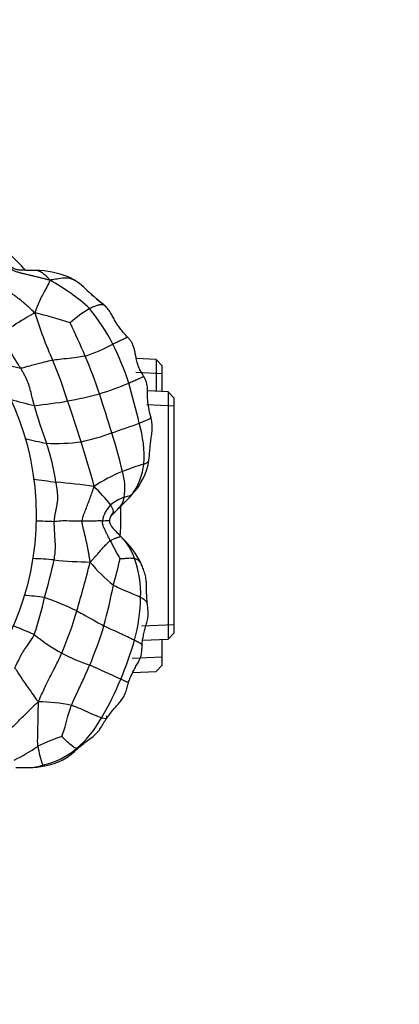
# Model space of a CAD drawing. Units: millimetres. Extents: x 0 to 744, y 0 to 1164.
# Drawn here: x 431 to 463, y 419 to 501 of the extents above; entities that cross this region are included whole.
import ezdxf
from ezdxf import colors
from ezdxf.entities.mleader import LeaderData, LeaderLine
from ezdxf.math import Vec2, Vec3

# ---------------------------------------------------------------- set-up
doc = ezdxf.new("R2010")
doc.units = ezdxf.units.MM
doc.layers.add('DV3_Défaut', color=7, linetype='Continuous')
doc.layers.add('Défaut', color=7, linetype='Continuous')

# ---------------------------------------------------------------- blocks, each defined once
blk = doc.blocks.new('_DOT')
at = {"color": 0}
blk.add_line((0, 0), (-1, 0), dxfattribs=at)
at = {"color": 0, "const_width": 0.333}
blk.add_lwpolyline([(-0.1665, 0, 1), (0.1665, 0, 1)], format="xyb", close=True, dxfattribs=at)
blk = doc.blocks.new('SE2')
at = {"layer": 'DV3_Défaut', "color": 7, "linetype": 'Continuous'}
for p, q in [((442.544, 472.626), (440.92, 472.697)), ((442.544, 472.626), (442.544, 469.998)), ((443.044, 472.104), (442.544, 472.626)), ((443.044, 469.976), (443.044, 472.104)), ((443.044, 471.442), (440.869, 471.537)), ((443.544, 469.954), (441.841, 470.029)), ((443.544, 469.954), (443.544, 449.52)), ((444.044, 469.432), (443.544, 469.954)), ((444.044, 450.042), (444.044, 469.432)), ((444.044, 468.77), (441.79, 468.869)), ((440.317, 461.191), (440.588, 461.486)), ((439.129, 459.98), (439.388, 460.251)), ((444.044, 450.704), (441.385, 450.588)), ((443.544, 449.52), (444.044, 450.042)), ((441.435, 449.428), (443.544, 449.52)), ((443.044, 447.371), (443.044, 449.499)), ((443.044, 448.033), (440.572, 447.925)), ((440.622, 446.765), (442.544, 446.849)), ((442.544, 446.849), (443.044, 447.371))]:
    blk.add_line(p, q, dxfattribs=at)
blk.add_circle((409.644, 459.737), 23, dxfattribs=at)
for centre, radius, start, end in [((409.644, 459.737), 30, 42.50211, 46.09351), ((432.599, 472.917), 7.055, 67.58827, 89.91823), ((425.689, 464.441), 16.81, 47.42084, 61.18546), ((433.227, 474.691), 5.175, 58.9391, 66.50816), ((433.389, 475.144), 4.705, 47.85619, 57.79672), ((455.545, 498.369), 27.398, 226.37902, 230.82765), ((441.065, 469.668), 8.195, 119.23546, 133.21243), ((423.279, 465.676), 17.724, 27.5818, 38.95216), ((462.12, 485.454), 30.92, 196.89473, 204.67591), ((426.423, 449.346), 27.802, 71.04456, 77.30207), ((359.001, 439.291), 84.654, 23.3967, 25.42844), ((432.228, 486.597), 14.4, 288.07044, 298.00277), ((417.696, 463.386), 23.739, 17.84289, 26.2407), ((436.58, 494.997), 23.678, 250.29983, 257.28263), ((398.313, 456.706), 41.661, 18.28917, 22.88432), ((395.793, 456.687), 41.389, 17.58981, 22.52968), ((428.597, 499.094), 30.746, 287.55366, 292.36176), ((384.269, 454.222), 58.386, 12.99474, 16.35218), ((430.195, 497.978), 29.224, 279.95466, 285.22466), ((318.712, 430.363), 125.508, 16.76175, 18.30433), ((439.497, 500.016), 31.968, 253.68618, 257.33347), ((429.751, 499.854), 31.149, 275.0399, 280.16352), ((465.195, 477.683), 33.886, 195.15101, 200.72256), ((194.655, 388.356), 253.809, 17.76955, 18.57232), ((408.996, 555.881), 94.191, 288.50224, 289.9667), ((431.936, 464.622), 9.62, 356.14083, 16.48029), ((432.125, 484.927), 19.574, 282.4831, 290.21084), ((395.357, 452.73), 45.673, 13.47322, 17.62274), ((443.128, 513.904), 49.163, 256.59433, 258.7075), ((434.135, 484.118), 18.437, 268.03022, 276.91873), ((417.849, 460.205), 16.586, 7.90698, 19.31721), ((380.721, 447.545), 58.558, 14.41692, 18.18042), ((446.981, 445.196), 19.553, 106.17716, 111.6304), ((436.496, 464.474), 5.063, 323.30881, 354.34338), ((436.617, 465.165), 5.413, 317.19323, 350.84265), ((444.708, 451.307), 13.035, 112.2442, 123.91509), ((434.513, 461.922), 5.457, 352.84591, 15.40784), ((444.659, 543.673), 81.847, 261.39258, 262.71279), ((428.964, 402.309), 60.413, 81.93928, 84.95419), ((424.636, 449.323), 18.102, 38.53517, 45.0054), ((440.548, 458.852), 2.475, 135.04715, 169.56063), ((441.208, 457.669), 3.797, 109.72003, 129.44659), ((438.23, 461.542), 1.723, 311.88622, 349.98984), ((424.698, 475.711), 21.326, 313.54506, 317.09128), ((409.644, 459.737), 30, 0, 1.41828), ((439.447, 459.271), 0.744, 148.19554, 176.77243), ((409.644, 459.737), 30, 356.77407, 0), ((437.093, 568.705), 109.499, 267.65916, 268.45432), ((439.514, 459.319), 0.812, 180.32125, 217.86275), ((448.152, 466.76), 12.212, 220.55246, 225.5117), ((436.316, 454.688), 4.693, 18.32932, 45.35028), ((531.122, 506.427), 104.448, 207.84197, 208.77609), ((434.954, 452.699), 7.054, 25.66696, 47.46608), ((430.091, 407.63), 48.595, 85.2321, 87.33091), ((381.93, 467.639), 53.47, 344.05986, 347.49048), ((437.828, 493.284), 37.411, 264.3276, 268.90647), ((266.902, 500.433), 175.947, 343.96896, 345.33196), ((446.019, 462.91), 11.346, 218.28743, 231.92619), ((413.143, 461.689), 27.004, 343.40879, 348.15483), ((432.72, 453.253), 8.562, 357.95539, 19.87929), ((440.646, 455.444), 0.73, 18.75321, 80.07243), ((390.043, 463.54), 49.904, 344.99732, 348.95476), ((430.419, 432.143), 21.016, 81.99932, 86.6732), ((405.304, 459.188), 28.725, 341.11306, 347.46536), ((422.352, 422.833), 32.063, 64.79623, 69.95219), ((425.741, 453.365), 15.541, 345.35552, 358.46058), ((405.37, 460.813), 31.921, 337.00586, 343.68303), ((420.119, 422.577), 29.98, 65.64701, 69.28509), ((444.94, 465.757), 20.174, 231.86276, 239.67909), ((407.547, 459.876), 32.064, 337.02509, 343.2245), ((411.183, 458.116), 30.841, 337.27579, 343.65283), ((444.008, 466.899), 20.735, 243.4973, 250.44256), ((392.758, 345.876), 110.735, 64.95832, 66.41334), ((418.448, 454.759), 22.844, 329.04198, 338.00401), ((432.957, 432.74), 11.586, 77.01763, 90.64344), ((429.884, 447.522), 9.321, 310.86473, 331.03002), ((438.719, 428.655), 13.402, 107.1152, 116.28988), ((424.116, 453.048), 15.109, 296.35182, 305.00355), ((442.376, 442.364), 9.741, 190.00398, 199.51139), ((431.839, 445.416), 6.449, 282.12744, 309.96742), ((432.481, 444.015), 5.056, 279.88192, 315.93165), ((431.786, 468.903), 29.997, 268.42903, 270.52671), ((431.911, 446.982), 8.077, 270.96548, 280.28517), ((432.042, 442.275), 3.368, 270.21626, 290.00431)]:
    blk.add_arc(centre, radius, start, end, dxfattribs=at)
for points in [[(433.791, 479.17), (433.66, 479.197), (433.474, 479.247), (433.194, 479.317), (432.914, 479.384), (432.637, 479.452), (432.361, 479.518), (432.086, 479.585), (431.813, 479.651), (431.541, 479.718), (431.27, 479.785), (431, 479.86), (430.743, 479.97), (430.592, 480.085), (430.527, 480.131)], [(432.534, 476.468), (432.424, 476.572), (432.261, 476.732), (432.009, 476.964), (431.753, 477.19), (431.493, 477.41), (431.229, 477.621), (430.962, 477.826), (430.693, 478.025), (430.422, 478.218), (430.151, 478.405), (429.879, 478.588), (429.614, 478.784), (429.449, 478.935), (429.368, 478.997)], [(438.293, 477.092), (438.288, 477.103), (438.271, 477.116), (438.233, 477.132), (438.181, 477.143), (438.114, 477.148), (438.03, 477.147), (437.931, 477.137), (437.816, 477.115), (437.685, 477.08), (437.539, 477.029), (437.383, 476.965), (437.222, 476.894), (437.115, 476.845), (437.063, 476.819)], [(438.343, 477.036), (438.327, 477.056), (438.31, 477.074), (438.293, 477.092)], [(434.14, 459.246), (434.142, 459.338), (434.163, 459.519), (434.211, 459.787), (434.268, 460.054), (434.326, 460.321), (434.377, 460.59), (434.414, 460.861), (434.434, 461.133), (434.434, 461.406), (434.412, 461.678), (434.374, 461.949), (434.327, 462.219), (434.294, 462.398), (434.277, 462.487)], [(440.305, 461.179), (440.311, 461.184), (440.316, 461.19), (440.322, 461.195)], [(434.13, 456.057), (434.147, 456.144), (434.177, 456.32), (434.21, 456.584), (434.23, 456.85), (434.238, 457.117), (434.233, 457.383), (434.22, 457.65), (434.202, 457.916), (434.185, 458.182), (434.17, 458.448), (434.156, 458.714), (434.145, 458.98), (434.138, 459.158), (434.14, 459.246)], [(437.114, 455.88), (437.088, 456.006), (437.059, 456.197), (437.011, 456.483), (436.96, 456.768), (436.905, 457.052), (436.849, 457.334), (436.789, 457.615), (436.726, 457.894), (436.661, 458.173), (436.591, 458.45), (436.523, 458.728), (436.466, 459.01), (436.443, 459.202), (436.446, 459.297)], [(438.764, 457.646), (438.741, 457.69), (438.697, 457.781), (438.631, 457.916), (438.565, 458.051), (438.5, 458.185), (438.436, 458.319), (438.372, 458.452), (438.309, 458.586), (438.248, 458.72), (438.191, 458.857), (438.143, 458.999), (438.115, 459.146), (438.112, 459.249), (438.114, 459.3)], [(438.764, 457.646), (438.806, 457.674), (438.891, 457.721), (439.014, 457.781), (439.13, 457.83), (439.237, 457.871), (439.335, 457.905), (439.42, 457.934), (439.492, 457.958), (439.547, 457.978), (439.584, 457.996), (439.606, 458.011), (439.614, 458.023), (439.612, 458.028), (439.615, 458.027)], [(437.114, 455.88), (437.19, 455.952), (437.3, 456.072), (437.458, 456.248), (437.609, 456.419), (437.755, 456.587), (437.896, 456.751), (438.033, 456.91), (438.165, 457.061), (438.294, 457.204), (438.42, 457.335), (438.541, 457.454), (438.656, 457.56), (438.727, 457.621), (438.764, 457.646)]]:
    blk.add_open_spline(points, degree=3, dxfattribs=at)
for points, knots in [([(432.609, 479.971), (432.472, 479.975), (432.216, 479.981), (431.751, 479.982), (431.313, 479.993), (430.961, 480.049), (430.783, 480.136), (430.698, 480.195), (430.652, 480.231), (430.635, 480.246), (430.625, 480.255)], [0, 0, 0, 0, 0.182073, 0.402777, 0.67099, 0.826427, 0.910534, 0.95439, 0.976673, 1, 1, 1, 1]), ([(433.791, 479.17), (433.758, 479.107), (433.671, 478.886), (433.445, 478.407), (432.999, 477.691), (432.713, 476.983), (432.578, 476.592), (432.534, 476.468)], [0, 0, 0, 0, 0.083333, 0.333333, 0.666667, 0.916667, 1, 1, 1, 1]), ([(433.791, 479.17), (433.732, 479.248), (433.628, 479.364), (433.47, 479.522), (433.315, 479.658), (433.161, 479.772), (433.01, 479.863), (432.861, 479.929), (432.727, 479.963), (432.642, 479.971), (432.607, 479.971)], [0, 0, 0, 0, 0.129591, 0.259182, 0.388773, 0.518364, 0.647955, 0.777546, 0.907137, 1, 1, 1, 1]), ([(435.733, 479.214), (435.696, 479.23), (435.514, 479.302), (435.116, 479.369), (434.56, 479.293), (434.101, 479.224), (433.871, 479.183), (433.791, 479.17)], [0, 0, 0, 0, 0.083333, 0.333333, 0.666667, 0.916667, 1, 1, 1, 1]), ([(435.733, 479.214), (435.661, 479.256), (435.517, 479.333), (435.366, 479.405), (435.288, 479.439), (435.276, 479.444)], [0, 0, 0, 0, 0.458481, 0.916962, 1, 1, 1, 1]), ([(436.654, 478.525), (436.587, 478.586), (436.447, 478.713), (436.223, 478.896), (435.981, 479.066), (435.815, 479.167), (435.733, 479.214)], [0, 0, 0, 0, 0.234475, 0.48965, 0.744825, 1, 1, 1, 1]), ([(435.895, 479.126), (435.872, 479.143), (435.822, 479.173), (435.769, 479.198), (435.733, 479.214)], [0, 0, 0, 0, 0.490688, 1, 1, 1, 1]), ([(438.293, 477.092), (438.239, 477.149), (438.13, 477.243), (437.956, 477.379), (437.763, 477.531), (437.547, 477.713), (437.323, 477.912), (437.157, 478.062), (437.067, 478.144), (437.049, 478.16)], [0, 0, 0, 0, 0.16011, 0.320221, 0.480331, 0.640441, 0.800551, 0.960662, 1, 1, 1, 1]), ([(440.19, 474.472), (440.085, 474.582), (439.907, 474.773), (439.644, 475.074), (439.443, 475.37), (439.288, 475.616), (439.141, 475.858), (438.983, 476.136), (438.826, 476.422), (438.67, 476.664), (438.487, 476.903), (438.347, 477.031), (438.239, 477.129)], [0, 0, 0, 0, 0.123066, 0.248287, 0.371308, 0.432128, 0.494259, 0.622838, 0.750743, 0.812519, 0.873433, 1, 1, 1, 1]), ([(432.534, 476.468), (432.428, 476.413), (432.11, 476.232), (431.485, 475.867), (430.697, 475.357), (430.058, 474.943), (429.722, 474.724), (429.632, 474.711)], [0, 0, 0, 0, 0.083333, 0.333333, 0.666667, 0.916667, 1, 1, 1, 1]), ([(431.367, 471.9), (431.319, 471.977), (431.121, 472.288), (430.733, 472.913), (430.277, 473.708), (429.89, 474.331), (429.684, 474.636), (429.632, 474.711)], [0, 0, 0, 0, 0.083333, 0.333333, 0.666667, 0.916667, 1, 1, 1, 1]), ([(440.19, 474.472), (440.186, 474.47), (440.172, 474.459), (440.13, 474.434), (440.063, 474.397), (439.965, 474.347), (439.838, 474.284), (439.692, 474.213), (439.531, 474.138), (439.359, 474.057), (439.178, 473.972), (439.053, 473.913), (438.989, 473.883)], [0, 0, 0, 0, 0.060744, 0.165106, 0.269468, 0.373829, 0.478191, 0.582553, 0.686915, 0.791276, 0.895638, 1, 1, 1, 1]), ([(441.522, 471.251), (441.429, 471.395), (441.284, 471.626), (441.098, 472.001), (440.986, 472.397), (440.9, 472.769), (440.837, 473.086), (440.785, 473.345), (440.712, 473.651), (440.581, 473.964), (440.384, 474.258), (440.267, 474.392), (440.193, 474.475)], [0, 0, 0, 0, 0.134968, 0.253618, 0.356037, 0.479866, 0.568846, 0.628311, 0.713355, 0.836565, 0.912906, 1, 1, 1, 1]), ([(436.695, 472.907), (436.624, 472.889), (436.336, 472.828), (435.746, 472.734), (434.995, 472.68), (434.397, 472.604), (434.098, 472.558), (434.023, 472.545)], [0, 0, 0, 0, 0.083333, 0.333333, 0.666667, 0.916667, 1, 1, 1, 1]), ([(434.023, 472.545), (433.949, 472.533), (433.655, 472.475), (433.069, 472.342), (432.339, 472.14), (431.747, 471.977), (431.447, 471.895), (431.367, 471.9)], [0, 0, 0, 0, 0.083333, 0.333333, 0.666667, 0.916667, 1, 1, 1, 1]), ([(432.487, 468.826), (432.464, 468.915), (432.375, 469.269), (432.208, 469.981), (431.956, 470.863), (431.606, 471.509), (431.415, 471.822), (431.367, 471.9)], [0, 0, 0, 0, 0.083333, 0.333333, 0.666667, 0.916667, 1, 1, 1, 1]), ([(441.52, 471.253), (441.524, 471.251), (441.521, 471.241), (441.484, 471.207), (441.416, 471.161), (441.321, 471.106), (441.195, 471.044), (441.044, 470.975), (440.876, 470.901), (440.694, 470.824), (440.5, 470.744), (440.363, 470.688), (440.294, 470.66)], [0, 0, 0, 0, 0.075423, 0.178154, 0.280885, 0.383616, 0.486346, 0.589077, 0.691808, 0.794539, 0.897269, 1, 1, 1, 1]), ([(442.103, 467.882), (442.039, 468.157), (441.959, 468.512), (441.877, 469.068), (441.839, 469.521), (441.846, 469.942), (441.843, 470.358), (441.748, 470.835), (441.606, 471.1), (441.522, 471.251)], [0, 0, 0, 0, 0.2272, 0.346712, 0.470691, 0.600852, 0.734817, 0.867025, 1, 1, 1, 1]), ([(442.103, 467.882), (442.106, 467.87), (442.108, 467.84), (442.082, 467.788), (442.021, 467.729), (441.93, 467.669), (441.813, 467.608), (441.672, 467.546), (441.514, 467.483), (441.342, 467.418), (441.222, 467.374), (441.16, 467.351)], [0, 0, 0, 0, 0.076725, 0.192134, 0.307543, 0.422953, 0.538362, 0.653772, 0.769181, 0.884591, 1, 1, 1, 1]), ([(441.961, 464.303), (441.986, 464.583), (442.02, 464.944), (442.067, 465.513), (442.117, 465.969), (442.19, 466.436), (442.255, 466.911), (442.223, 467.419), (442.149, 467.712), (442.103, 467.882)], [0, 0, 0, 0, 0.222786, 0.340549, 0.465248, 0.596673, 0.731766, 0.865966, 1, 1, 1, 1]), ([(441.534, 463.975), (441.572, 463.989), (441.646, 464.017), (441.744, 464.06), (441.824, 464.107), (441.886, 464.156), (441.929, 464.209), (441.952, 464.259), (441.959, 464.291), (441.961, 464.303)], [0, 0, 0, 0, 0.150209, 0.300417, 0.450626, 0.600835, 0.751043, 0.901252, 1, 1, 1, 1]), ([(436.446, 459.297), (436.449, 459.38), (436.489, 459.541), (436.593, 459.855), (436.751, 460.236), (436.928, 460.698), (437.098, 461.163), (437.237, 461.551), (437.345, 461.865), (437.399, 462.024), (437.435, 462.124)], [0, 0, 0, 0, 0.083333, 0.166667, 0.333333, 0.5, 0.666667, 0.833333, 0.916667, 1, 1, 1, 1]), ([(439.927, 461.243), (439.952, 461.252), (440.047, 461.282), (440.226, 461.337), (440.408, 461.377), (440.508, 461.417), (440.547, 461.442), (440.555, 461.449)], [0, 0, 0, 0, 0.083333, 0.333333, 0.666667, 0.916667, 1, 1, 1, 1]), ([(440.322, 461.195), (440.356, 461.228), (440.436, 461.309), (440.512, 461.396), (440.555, 461.449)], [0, 0, 0, 0, 0.426322, 1, 1, 1, 1]), ([(438.982, 459.899), (438.984, 459.907), (439.013, 459.969), (439.033, 460.089), (438.977, 460.284), (438.874, 460.476), (438.813, 460.577), (438.796, 460.601)], [0, 0, 0, 0, 0.083333, 0.333333, 0.666667, 0.916667, 1, 1, 1, 1]), ([(438.812, 459.657), (438.822, 459.676), (438.863, 459.743), (438.926, 459.827), (438.977, 459.893), (438.982, 459.899)], [0, 0, 0, 0, 0.225508, 0.806377, 1, 1, 1, 1]), ([(438.815, 459.663), (438.836, 459.693), (438.869, 459.742), (438.961, 459.824), (439.041, 459.897), (439.099, 459.951), (439.129, 459.98)], [0, 0, 0, 0, 0.292386, 0.565872, 0.803032, 1, 1, 1, 1]), ([(439.133, 459.986), (439.133, 459.986), (439.13, 459.973), (439.081, 459.98), (439.028, 459.938), (438.986, 459.903), (438.982, 459.899)], [0, 0, 0, 0, 0.028755, 0.514377, 0.878594, 1, 1, 1, 1]), ([(434.14, 459.246), (434.217, 459.249), (434.503, 459.299), (435.052, 459.319), (435.694, 459.282), (436.164, 459.296), (436.39, 459.298), (436.446, 459.297)], [0, 0, 0, 0, 0.083333, 0.333333, 0.666667, 0.916667, 1, 1, 1, 1]), ([(436.446, 459.297), (436.502, 459.297), (436.723, 459.294), (437.148, 459.28), (437.61, 459.304), (437.926, 459.304), (438.076, 459.301), (438.114, 459.3)], [0, 0, 0, 0, 0.083333, 0.333333, 0.666667, 0.916667, 1, 1, 1, 1]), ([(438.114, 459.3), (438.151, 459.3), (438.298, 459.3), (438.531, 459.308), (438.668, 459.323), (438.7, 459.317), (438.704, 459.314)], [0, 0, 0, 0, 0.0976589, 0.3906355, 0.7812711, 1, 1, 1, 1]), ([(439.615, 458.027), (439.573, 458.069), (439.51, 458.133), (439.415, 458.231), (439.321, 458.328), (439.228, 458.426), (439.134, 458.523), (439.043, 458.62), (438.954, 458.719), (438.897, 458.788), (438.871, 458.824), (438.871, 458.824)], [0, 0, 0, 0, 0.12493, 0.24986, 0.374789, 0.499719, 0.624649, 0.749579, 0.874508, 0.999438, 1, 1, 1, 1]), ([(440.772, 456.164), (440.742, 456.171), (440.622, 456.189), (440.372, 456.197), (440.038, 456.167), (439.744, 456.154), (439.591, 456.149), (439.572, 456.146)], [0, 0, 0, 0, 0.083333, 0.333333, 0.666667, 0.916667, 1, 1, 1, 1]), ([(441.83, 452.399), (441.817, 452.561), (441.795, 452.835), (441.765, 453.275), (441.749, 453.675), (441.757, 454.096), (441.725, 454.541), (441.618, 454.965), (441.465, 455.396), (441.368, 455.625), (441.312, 455.754)], [0, 0, 0, 0, 0.126703, 0.250823, 0.375822, 0.499879, 0.62421, 0.751731, 0.877334, 1, 1, 1, 1]), ([(441.276, 452.947), (441.226, 452.973), (441.014, 453.079), (440.534, 453.287), (439.878, 453.536), (439.348, 453.789), (439.086, 453.938), (439.023, 453.979)], [0, 0, 0, 0, 0.083333, 0.333333, 0.666667, 0.916667, 1, 1, 1, 1]), ([(441.83, 452.399), (441.826, 452.426), (441.805, 452.536), (441.693, 452.694), (441.455, 452.851), (441.313, 452.928), (441.276, 452.947)], [0, 0, 0, 0, 0.135009, 0.567504, 0.891876, 1, 1, 1, 1]), ([(441.394, 449.027), (441.406, 449.181), (441.428, 449.441), (441.518, 449.876), (441.63, 450.304), (441.74, 450.703), (441.845, 451.093), (441.907, 451.534), (441.877, 451.975), (441.849, 452.241), (441.83, 452.399)], [0, 0, 0, 0, 0.126792, 0.251767, 0.375006, 0.499803, 0.625623, 0.748108, 0.872864, 1, 1, 1, 1]), ([(436.006, 451.844), (436.07, 451.813), (436.324, 451.681), (436.826, 451.409), (437.437, 451.048), (437.935, 450.781), (438.183, 450.653), (438.246, 450.621)], [0, 0, 0, 0, 0.083333, 0.333333, 0.666667, 0.916667, 1, 1, 1, 1]), ([(430.871, 447.144), (430.917, 447.219), (431.09, 447.529), (431.376, 448.183), (431.863, 448.922), (432.294, 449.487), (432.449, 449.806), (432.482, 449.89)], [0, 0, 0, 0, 0.083333, 0.333333, 0.666667, 0.916667, 1, 1, 1, 1]), ([(438.246, 450.621), (438.323, 450.583), (438.631, 450.434), (439.243, 450.152), (439.971, 449.824), (440.489, 449.578), (440.721, 449.463), (440.777, 449.436)], [0, 0, 0, 0, 0.083333, 0.333333, 0.666667, 0.916667, 1, 1, 1, 1]), ([(440.777, 449.436), (440.82, 449.414), (440.989, 449.33), (441.263, 449.184), (441.384, 449.083), (441.394, 449.035), (441.393, 449.025)], [0, 0, 0, 0, 0.11086, 0.44344, 0.886881, 1, 1, 1, 1]), ([(432.827, 444.326), (432.893, 444.472), (433.086, 444.922), (433.49, 445.817), (434.07, 446.901), (434.5, 447.784), (434.705, 448.23), (434.755, 448.343)], [0, 0, 0, 0, 0.083333, 0.333333, 0.666667, 0.916667, 1, 1, 1, 1]), ([(440.271, 445.938), (440.322, 446.078), (440.409, 446.316), (440.585, 446.698), (440.785, 447.094), (440.996, 447.448), (441.188, 447.785), (441.329, 448.158), (441.382, 448.609), (441.391, 448.871), (441.394, 449.027)], [0, 0, 0, 0, 0.126089, 0.250946, 0.373397, 0.499238, 0.626156, 0.750353, 0.872899, 1, 1, 1, 1]), ([(432.827, 444.326), (432.755, 444.415), (432.549, 444.721), (432.125, 445.334), (431.586, 446.11), (431.156, 446.747), (430.937, 447.071), (430.871, 447.144)], [0, 0, 0, 0, 0.083333, 0.333333, 0.666667, 0.916667, 1, 1, 1, 1]), ([(435.56, 444.03), (435.596, 444.125), (435.751, 444.497), (436.085, 445.237), (436.534, 446.15), (436.864, 446.894), (437.027, 447.267), (437.067, 447.36)], [0, 0, 0, 0, 0.083333, 0.333333, 0.666667, 0.916667, 1, 1, 1, 1]), ([(438.479, 442.975), (438.567, 443.1), (438.72, 443.316), (439, 443.683), (439.292, 444.012), (439.591, 444.339), (439.858, 444.697), (440.046, 445.102), (440.157, 445.536), (440.23, 445.788), (440.271, 445.938)], [0, 0, 0, 0, 0.122523, 0.246533, 0.374647, 0.504033, 0.631452, 0.755143, 0.877487, 1, 1, 1, 1]), ([(440.271, 445.937), (440.27, 445.936), (440.262, 445.936), (440.234, 445.943), (440.19, 445.959), (440.127, 445.983), (440.05, 446.015), (439.96, 446.054), (439.858, 446.099), (439.748, 446.149), (439.669, 446.184), (439.63, 446.202)], [0, 0, 0, 0, 0.106348, 0.218054, 0.329761, 0.441467, 0.553174, 0.66488, 0.776587, 0.888293, 1, 1, 1, 1]), ([(430.205, 441.799), (430.277, 441.866), (430.568, 442.135), (431.146, 442.692), (431.849, 443.419), (432.43, 443.974), (432.723, 444.247), (432.827, 444.326)], [0, 0, 0, 0, 0.083333, 0.333333, 0.666667, 0.916667, 1, 1, 1, 1]), ([(432.783, 440.672), (432.775, 440.752), (432.766, 441.089), (432.786, 441.828), (432.812, 442.87), (432.825, 443.741), (432.832, 444.183), (432.827, 444.326)], [0, 0, 0, 0, 0.083333, 0.333333, 0.666667, 0.916667, 1, 1, 1, 1]), ([(434.775, 441.464), (434.787, 441.502), (434.881, 441.771), (435.057, 442.329), (435.244, 443.065), (435.432, 443.659), (435.532, 443.957), (435.56, 444.03)], [0, 0, 0, 0, 0.083333, 0.333333, 0.666667, 0.916667, 1, 1, 1, 1]), ([(438.038, 443.007), (437.989, 443.024), (437.775, 443.102), (437.281, 443.306), (436.576, 443.644), (435.963, 443.894), (435.642, 444.006), (435.56, 444.03)], [0, 0, 0, 0, 0.083333, 0.333333, 0.666667, 0.916667, 1, 1, 1, 1]), ([(436.114, 440.499), (436.243, 440.611), (436.477, 440.812), (436.905, 441.155), (437.319, 441.442), (437.701, 441.773), (437.988, 442.177), (438.217, 442.59), (438.381, 442.829), (438.479, 442.975)], [0, 0, 0, 0, 0.131112, 0.278907, 0.44707, 0.580334, 0.71334, 0.852352, 1, 1, 1, 1]), ([(438.439, 443.18), (438.449, 443.158), (438.491, 443.08), (438.507, 442.957), (438.376, 442.92), (438.183, 442.961), (438.069, 442.997), (438.038, 443.007)], [0, 0, 0, 0, 0.083333, 0.333333, 0.666667, 0.916667, 1, 1, 1, 1]), ([(435.982, 440.473), (435.96, 440.478), (435.865, 440.51), (435.624, 440.668), (435.261, 440.998), (434.951, 441.287), (434.794, 441.442), (434.775, 441.464)], [0, 0, 0, 0, 0.083333, 0.333333, 0.666667, 0.916667, 1, 1, 1, 1]), ([(436.114, 440.499), (436.089, 440.479), (436.048, 440.466), (435.997, 440.47), (435.982, 440.473)], [0, 0, 0, 0, 0.7239194, 1, 1, 1, 1]), ([(433.348, 439.034), (433.333, 439.031), (433.283, 439.029), (433.236, 439.061), (433.202, 439.098), (433.194, 439.11)], [0, 0, 0, 0, 0.253017, 0.813254, 1, 1, 1, 1])]:
    blk.add_open_spline(points, degree=3, knots=knots, dxfattribs=at)

msp = doc.modelspace()

# ---------------------------------------------------------------- block references
at = {"layer": 'Défaut'}
msp.add_blockref('SE2', (0, 0), dxfattribs=at)

# ---------------------------------------------------------------- leaders
at = {"layer": 'Défaut', "color": 7, "linetype": 'Continuous'}
ml = msp.add_multileader_mtext('Standard', dxfattribs=at)
ml.set_content('{\\pxsm0.9;\\fSolid Edge ISO|b1||i0||c0|p34;\\W1.;08/04/2024\\P}', color=256)
ml.set_leader_properties()
ml.set_arrow_properties(name='DOT')
ml.build(insert=Vec2(0, 0))
ml.multileader.update_dxf_attribs({"leader_type": 0, "dogleg_length": 0, "arrow_head_size": 12})
ctx = ml.context
ctx.base_point, ctx.char_height, ctx.arrow_head_size = Vec3(656.602, 1157.093), 12, 12
notes = []
notes.append((ctx, [(0, (0, 0, 0), (0, 0), (1, 0), 1, [])]))
ctx.mtext.insert = Vec3(658.602, 1163.093)
for ctx, leaders in notes:
    for number, flags, end, landing, length, lines in leaders:
        leader = LeaderData()
        leader.index, (leader.has_last_leader_line, leader.has_dogleg_vector, leader.attachment_direction) = number, flags
        leader.last_leader_point, leader.dogleg_vector, leader.dogleg_length = Vec3(end), Vec3(landing), length
        for number, points, colour, breaks in lines:
            line = LeaderLine()
            line.index, line.vertices, line.color, line.breaks = number, Vec3.list(points), colors.encode_raw_color(colour), breaks
            leader.lines.append(line)
        ctx.leaders.append(leader)

doc.saveas('drawing.dxf')
